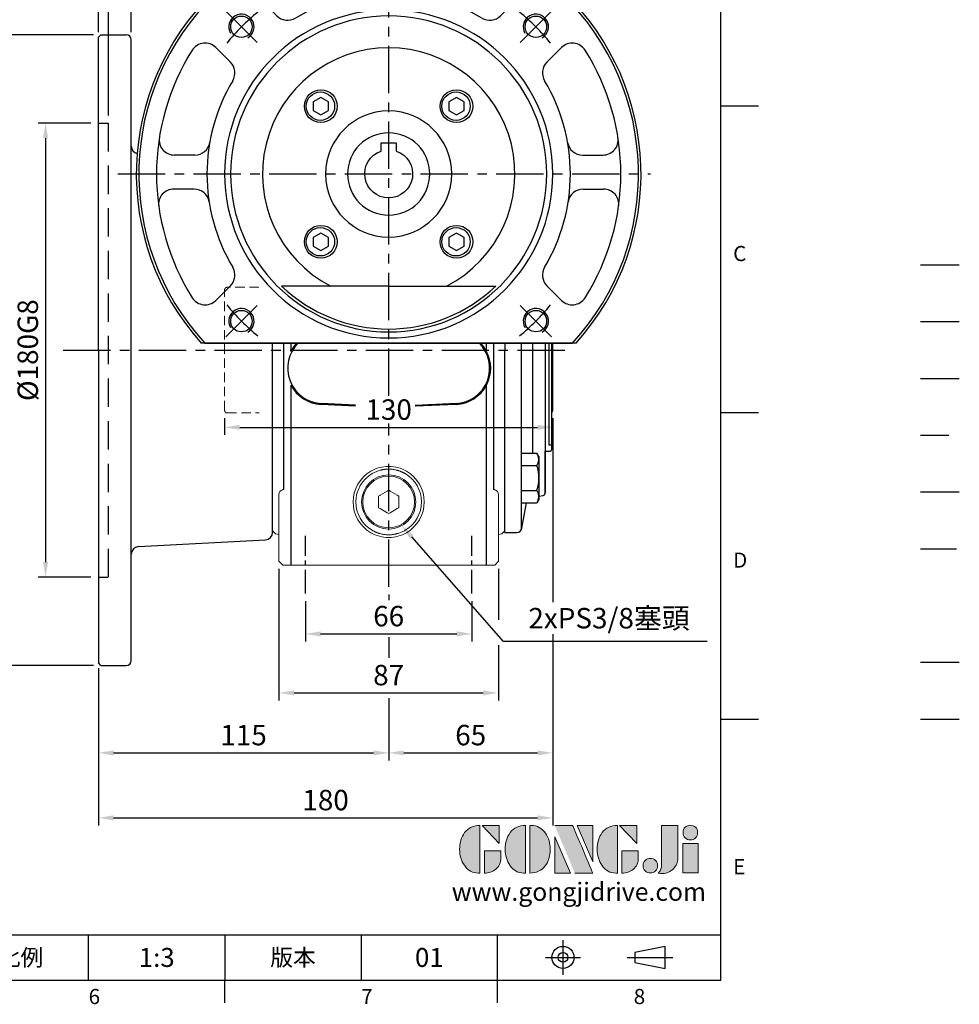
# Model space of a CAD drawing. Extents: x -21 to 920, y -12 to 588.
# Drawn here: x 547 to 920, y -10 to 381 of the extents above; entities that cross this region are included whole.
import ezdxf
from ezdxf.enums import TextEntityAlignment as Align

# ---------------------------------------------------------------- set-up
doc = ezdxf.new("R2010")
doc.units = 0
doc.header["$LTSCALE"] = 15
doc.header["$MEASUREMENT"] = 0
for name, pattern in [('CENTER', [2, 1.25, -0.25, 0.25, -0.25]), ('HIDDEN', [0.375, 0.25, -0.125]), ('PHANTOM', [63.5, 31.75, -6.35, 6.35, -6.35, 6.35, -6.35])]:
    doc.linetypes.add(name, pattern=pattern)
doc.layers.get('0').update_dxf_attribs({"color": 3, "linetype": 'CONTINUOUS'})
doc.layers.get('DEFPOINTS').update_dxf_attribs({"linetype": 'CONTINUOUS'})
for name, color, linetype in [('CEN', 2, 'CENTER'), ('DIM', 3, 'CONTINUOUS'), ('HATCH', 1, 'CONTINUOUS'), ('HID', 6, 'HIDDEN'), ('Layer 1', 7, 'CONTINUOUS'), ('MAIN', 7, 'CONTINUOUS'), ('PHA', 4, 'PHANTOM'), ('THIN', 1, 'CONTINUOUS'), ('TXT', 4, 'CONTINUOUS')]:
    doc.layers.add(name, color=color, linetype=linetype)
doc.styles.add('ATTDEF', font='txt')
doc.styles.add('CHINA', font='simplex.shx', dxfattribs={"bigfont": 'bigfont.shx'})
doc.styles.get("Standard").update_dxf_attribs({"font": 'SIMPLEX.SHX'})
doc.dimstyles.new('C', dxfattribs={"dimscale": 3, "dimtxt": 2.7, "dimasz": 2, "dimexe": 1, "dimexo": 1, "dimgap": 1, "dimtad": 1, "dimtoh": 1, "dimdsep": 46, "dimtxsty": 'Standard', "dimcen": 0, "dimsd1": 1, "dimclrd": 256, "dimclre": 256, "dimclrt": 256, "dimadec": 0, "dimazin": 0, "dimtfac": 0.6, "dimtofl": 0, "dimtmove": 0, "dimatfit": 3, "dimfxl": 0, "dimtolj": 1, "dimarcsym": 0})
doc.dimstyles.new('L', dxfattribs={"dimscale": 3, "dimtxt": 2.7, "dimasz": 2, "dimexe": 1, "dimexo": 1, "dimgap": 1, "dimtad": 1, "dimdsep": 46, "dimtxsty": 'Standard', "dimcen": 0, "dimclrd": 256, "dimclre": 256, "dimclrt": 256, "dimadec": 0, "dimazin": 0, "dimtfac": 0.6, "dimtmove": 0, "dimatfit": 3, "dimfxl": 0, "dimtolj": 1, "dimarcsym": 0})

# ---------------------------------------------------------------- blocks, each defined once
blk = doc.blocks.new('A$C4F57714C')
at = {"color": 7, "linetype": 'Continuous', "lineweight": 15}
for p, q in [((6.75, 13.06), (6.75, 12.38)), ((6.75, 12.38), (6.75, 9.12)), ((10.16, 15.03), (7.34, 13.4)), ((10.75, 15.37), (10.16, 15.03)), ((14.16, 13.4), (11.34, 15.03)), ((14.75, 13.06), (14.16, 13.4)), ((14.75, 12.38), (14.75, 13.06)), ((14.75, 9.12), (14.75, 12.38)), ((6.75, 9.12), (6.75, 8.44)), ((6.75, 8.44), (7.34, 8.1)), ((7.34, 8.1), (10.16, 6.47)), ((11.34, 6.47), (14.16, 8.1)), ((14.75, 8.44), (14.75, 9.12)), ((10.75, 6.13), (11.34, 6.47))]:
    blk.add_line(p, q, dxfattribs=at)
at = {"color": 7, "linetype": 'Continuous', "lineweight": 15, "flags": 128}
for points in [[(7.34, 13.4), (7.28, 13.36), (6.75, 13.06)], [(11.34, 15.03), (11.28, 15.06), (10.75, 15.37)], [(14.16, 8.1), (14.22, 8.14), (14.75, 8.44)], [(10.16, 6.47), (10.22, 6.44), (10.75, 6.13)]]:
    blk.add_lwpolyline(points, dxfattribs=at)
at = {"color": 7, "linetype": 'Continuous', "lineweight": 15, "extrusion": (0, 0, -1)}
blk.add_circle((-10.75, 10.75), 10.75, dxfattribs=at)
at = {"color": 7, "linetype": 'Continuous', "lineweight": 15}
blk.add_circle((10.75, 10.75), 10.25, dxfattribs=at)
blk = doc.blocks.new('*D39')
at = {"layer": 'DEFPOINTS', "color": 0}
for p in [(660.4, 153.2), (726.4, 153.2), (726.4, 137.24)]:
    blk.add_point(p, dxfattribs=at)
at = {"layer": 'DIM', "lineweight": -2}
for p, q in [((660.4, 150.2), (660.4, 134.24)), ((726.4, 150.2), (726.4, 134.24)), ((666.4, 137.24), (720.4, 137.24))]:
    blk.add_line(p, q, dxfattribs=at)
at = {"layer": 'DIM'}
for points in [[(666.4, 138.24), (666.4, 136.24), (660.4, 137.24)], [(720.4, 138.24), (720.4, 136.24), (726.4, 137.24)]]:
    blk.add_solid(points, dxfattribs=at)
at = {"layer": 'DIM', "insert": (693.4, 144.29), "char_height": 8.1, "attachment_point": 5}
blk.add_mtext('\\A1;66', dxfattribs=at)
blk = doc.blocks.new('*D40')
at = {"layer": 'DEFPOINTS', "color": 0}
for p in [(649.9, 166.04), (736.9, 166.04), (736.9, 113.86)]:
    blk.add_point(p, dxfattribs=at)
at = {"layer": 'DIM', "lineweight": -2}
for p, q in [((649.9, 163.04), (649.9, 110.86)), ((736.9, 163.04), (736.9, 142.85)), ((736.9, 132.75), (736.9, 110.86)), ((655.9, 113.86), (730.9, 113.86))]:
    blk.add_line(p, q, dxfattribs=at)
at = {"layer": 'DIM'}
for points in [[(655.9, 114.86), (655.9, 112.86), (649.9, 113.86)], [(730.9, 114.86), (730.9, 112.86), (736.9, 113.86)]]:
    blk.add_solid(points, dxfattribs=at)
at = {"layer": 'DIM', "insert": (693.4, 120.91), "char_height": 8.1, "attachment_point": 5}
blk.add_mtext('\\A1;87', dxfattribs=at)
blk = doc.blocks.new('*D31')
at = {"layer": 'DEFPOINTS', "color": 0}
for p in [(758.4, 225.81), (578.4, 126.71), (758.4, 64.32)]:
    blk.add_point(p, dxfattribs=at)
at = {"layer": 'DIM', "lineweight": -2}
for p, q in [((758.4, 222.81), (758.4, 154.02)), ((758.4, 129.56), (758.4, 61.32)), ((578.4, 123.71), (578.4, 61.32)), ((584.4, 64.32), (752.4, 64.32))]:
    blk.add_line(p, q, dxfattribs=at)
at = {"layer": 'DIM'}
for points in [[(584.4, 65.32), (584.4, 63.32), (578.4, 64.32)], [(752.4, 65.32), (752.4, 63.32), (758.4, 64.32)]]:
    blk.add_solid(points, dxfattribs=at)
at = {"layer": 'DIM', "insert": (668.4, 71.37), "char_height": 8.1, "attachment_point": 5}
blk.add_mtext('\\A1;180', dxfattribs=at)
blk = doc.blocks.new('HM10A')
at = {"layer": 'MAIN'}
for p, q in [((-7, 8.5), (-6.24, 9.81)), ((-7, -8.5), (-7, 8.5)), ((0, 9.81), (-6.24, 9.81)), ((0, -9.81), (0, 9.81)), ((0, 4.91), (-6.24, 4.91)), ((0, -4.91), (-6.24, -4.91)), ((-7, -8.5), (-6.24, -9.81)), ((0, -9.81), (-6.24, -9.81))]:
    blk.add_line(p, q, dxfattribs=at)
for centre, radius, start, end in [((-2.66, 7.36), 4.34, 154.3842, 214.3842), ((9.24, 0), 16.24, 162.412, 197.588), ((-2.66, -7.36), 4.34, 145.6158, 205.6158)]:
    blk.add_arc(centre, radius, start, end, dxfattribs=at)
blk = doc.blocks.new('*D49')
at = {"layer": 'DEFPOINTS', "color": 0}
for p in [(693.4, 155.91), (578.4, 126.71), (693.4, 90.08)]:
    blk.add_point(p, dxfattribs=at)
at = {"layer": 'DIM', "lineweight": -2}
for p, q in [((693.4, 152.91), (693.4, 150.57)), ((693.4, 135.4), (693.4, 127.81)), ((578.4, 123.71), (578.4, 87.08)), ((693.4, 111.8), (693.4, 87.08)), ((584.4, 90.08), (687.4, 90.08))]:
    blk.add_line(p, q, dxfattribs=at)
at = {"layer": 'DIM'}
for points in [[(584.4, 91.08), (584.4, 89.08), (578.4, 90.08)], [(687.4, 91.08), (687.4, 89.08), (693.4, 90.08)]]:
    blk.add_solid(points, dxfattribs=at)
at = {"layer": 'DIM', "insert": (635.9, 97.13), "char_height": 8.1, "attachment_point": 5}
blk.add_mtext('\\A1;115', dxfattribs=at)
blk = doc.blocks.new('*D47')
at = {"layer": 'DEFPOINTS', "color": 0}
for p in [(658.99, 225.25), (698.58, 180.16)]:
    blk.add_point(p, dxfattribs=at)
at = {"layer": 'DIM', "lineweight": -2}
for p, q in [((738.85, 134.29), (702.54, 175.65)), ((819.57, 134.29), (738.85, 134.29))]:
    blk.add_line(p, q, dxfattribs=at)
at = {"layer": 'DIM'}
blk.add_solid([(703.29, 176.31), (701.79, 174.99), (698.58, 180.16)], dxfattribs=at)
at = {"layer": 'DIM', "insert": (780.71, 143.47), "char_height": 8.1, "attachment_point": 5}
blk.add_mtext('\\A1;2xPS3/8{\\fPMingLiU|b0|i0|c136|p18;塞頭}', dxfattribs=at)
blk = doc.blocks.new('*D48')
at = {"layer": 'DEFPOINTS', "color": 0}
for p in [(758.4, 225.81), (693.4, 155.91), (758.4, 90.08)]:
    blk.add_point(p, dxfattribs=at)
at = {"layer": 'DIM', "lineweight": -2}
for p, q in [((758.4, 222.81), (758.4, 149.82)), ((693.4, 152.91), (693.4, 151.09)), ((758.4, 137.11), (758.4, 134.48)), ((693.4, 135.91), (693.4, 129.92)), ((758.4, 134.11), (758.4, 87.08)), ((693.4, 106.71), (693.4, 87.08)), ((699.4, 90.08), (752.4, 90.08))]:
    blk.add_line(p, q, dxfattribs=at)
at = {"layer": 'DIM'}
for points in [[(699.4, 91.08), (699.4, 89.08), (693.4, 90.08)], [(752.4, 91.08), (752.4, 89.08), (758.4, 90.08)]]:
    blk.add_solid(points, dxfattribs=at)
at = {"layer": 'DIM', "insert": (725.9, 97.13), "char_height": 8.1, "attachment_point": 5}
blk.add_mtext('\\A1;65', dxfattribs=at)
blk = doc.blocks.new('*D13')
at = {"layer": 'DEFPOINTS', "color": 0}
for p in [(579.4, 374.71), (536.81, 124.71), (579.4, 124.71)]:
    blk.add_point(p, dxfattribs=at)
at = {"layer": 'DIM', "lineweight": -2}
for p, q in [((576.4, 374.71), (533.81, 374.71)), ((536.81, 368.71), (536.81, 130.71)), ((576.4, 124.71), (533.81, 124.71))]:
    blk.add_line(p, q, dxfattribs=at)
at = {"layer": 'DIM'}
for points in [[(535.81, 368.71), (537.81, 368.71), (536.81, 374.71)], [(535.81, 130.71), (537.81, 130.71), (536.81, 124.71)]]:
    blk.add_solid(points, dxfattribs=at)
at = {"layer": 'DIM', "insert": (529.76, 249.71), "char_height": 8.1, "attachment_point": 5, "rotation": 90}
blk.add_mtext('\\A1;%%C250', dxfattribs=at)
blk = doc.blocks.new('*D14')
at = {"layer": 'DEFPOINTS', "color": 0}
for p in [(578.4, 339.71), (557.45, 159.71), (578.4, 159.71)]:
    blk.add_point(p, dxfattribs=at)
at = {"layer": 'DIM', "lineweight": -2}
for p, q in [((575.4, 339.71), (554.45, 339.71)), ((557.45, 333.71), (557.45, 165.71)), ((575.4, 159.71), (554.45, 159.71))]:
    blk.add_line(p, q, dxfattribs=at)
at = {"layer": 'DIM'}
for points in [[(556.45, 333.71), (558.45, 333.71), (557.45, 339.71)], [(556.45, 165.71), (558.45, 165.71), (557.45, 159.71)]]:
    blk.add_solid(points, dxfattribs=at)
at = {"layer": 'DIM', "insert": (550.4, 249.71), "char_height": 8.1, "attachment_point": 5, "rotation": 90}
blk.add_mtext('\\A1;%%C180G8', dxfattribs=at)
blk = doc.blocks.new('*D15')
at = {"layer": 'DEFPOINTS', "color": 0}
for p in [(578.4, 391.1), (578.4, 373.71), (582.4, 339.71)]:
    blk.add_point(p, dxfattribs=at)
at = {"layer": 'DIM', "lineweight": -2}
for p, q in [((572.4, 391.1), (554.61, 391.1)), ((578.4, 376.71), (578.4, 394.1)), ((582.4, 391.1), (578.4, 391.1)), ((582.4, 342.71), (582.4, 394.1)), ((588.4, 391.1), (594.4, 391.1))]:
    blk.add_line(p, q, dxfattribs=at)
at = {"layer": 'DIM'}
for points in [[(572.4, 392.1), (572.4, 390.1), (578.4, 391.1)], [(588.4, 392.1), (588.4, 390.1), (582.4, 391.1)]]:
    blk.add_solid(points, dxfattribs=at)
at = {"layer": 'DIM', "insert": (560.5, 398.15), "char_height": 8.1, "attachment_point": 5}
blk.add_mtext('\\A1;4', dxfattribs=at)
blk = doc.blocks.new('*D16')
at = {"layer": 'DEFPOINTS', "color": 0}
for p in [(578.4, 409.92), (578.4, 372.71), (591.4, 372.71)]:
    blk.add_point(p, dxfattribs=at)
at = {"layer": 'DIM', "lineweight": -2}
for p, q in [((572.4, 409.92), (548.83, 409.92)), ((578.4, 375.71), (578.4, 412.92)), ((591.4, 409.92), (578.4, 409.92)), ((591.4, 375.71), (591.4, 412.92)), ((597.4, 409.92), (603.4, 409.92))]:
    blk.add_line(p, q, dxfattribs=at)
at = {"layer": 'DIM'}
for points in [[(572.4, 410.92), (572.4, 408.92), (578.4, 409.92)], [(597.4, 410.92), (597.4, 408.92), (591.4, 409.92)]]:
    blk.add_solid(points, dxfattribs=at)
at = {"layer": 'DIM', "insert": (557.61, 416.97), "char_height": 8.1, "attachment_point": 5}
blk.add_mtext('\\A1;13', dxfattribs=at)
blk = doc.blocks.new('BM08')
at = {"layer": 'MAIN'}
blk.add_lwpolyline([(-2.83, -1.73), (0.17, -3.46), (3.17, -1.73), (3.17, 1.73), (0.17, 3.46), (-2.83, 1.73)], close=True, dxfattribs=at)
for centre, radius in [((0.17, 0), 6.5), ((0, 0), 5.63)]:
    blk.add_circle(centre, radius, dxfattribs=at)
blk = doc.blocks.new('M10')
at = {"layer": 'MAIN'}
blk.add_circle((0, 0), 4.25, dxfattribs=at)
at = {"layer": 'THIN'}
blk.add_arc((0, 0), 5, 300.0912, 210, dxfattribs=at)
blk = doc.blocks.new('A$C42910C19')
at = {"layer": 'CEN'}
for p, q in [((35.45, 131.51), (47.81, 119.16)), ((164.48, 131.51), (152.13, 119.16)), ((35.45, 2.49), (47.81, 14.84)), ((164.48, 2.49), (152.13, 14.84))]:
    blk.add_line(p, q, dxfattribs=at)
for start, end in [(128.9293, 141.0707), (38.9293, 51.0707), (218.9293, 231.0707), (308.9293, 321.0707)]:
    blk.add_arc((99.97, 67), 82.5, start, end, dxfattribs=at)
at = {"layer": 'MAIN'}
for p, q in [((93.97, 144.07), (93.97, 152.16)), ((105.97, 144.07), (105.97, 152.16)), ((93.97, 144.11), (93.97, 144.07)), ((105.97, 144.11), (105.97, 144.07)), ((49.85, 135.5), (55.67, 129.69)), ((150.08, 135.5), (144.27, 129.69)), ((31.47, 117.12), (37.28, 111.3)), ((168.47, 117.12), (162.65, 111.3)), ((23.15, 74.5), (15.03, 74.5)), ((176.79, 74.5), (184.9, 74.5)), ((22.9, 61), (14.81, 61)), ((177.04, 61), (185.13, 61)), ((31.47, 16.88), (37.28, 22.7)), ((99.97, 22.55), (57.54, 22.55)), ((99.97, 22.55), (142.39, 22.55)), ((168.47, 16.88), (162.65, 22.7)), ((174.2, 0), (25.73, 0)), ((27.09, 0), (172.85, 0))]:
    blk.add_line(p, q, dxfattribs=at)
for centre, radius, start, end in [((99.97, 67), 100, 317.9329, 222.0671), ((99.97, 67), 99, 317.4084, 222.5916), ((99.97, 67), 92, 90, 122.2363), ((87.97, 152.16), 6, 25.6638, 98.0209), ((87.97, 152.16), 6, 0, 98.0209), ((99.97, 67), 92, 57.7637, 90), ((111.97, 152.16), 6, 81.9791, 180), ((111.97, 152.16), 6, 81.9791, 154.3362), ((54.1, 139.74), 6, 122.2363, 225), ((145.84, 139.74), 6, 315, 57.7637), ((87.97, 144.07), 6, 278.8499, 0), ((111.97, 144.07), 6, 180, 261.1501), ((111.97, 144.07), 6, 180, 261.1501), ((99.97, 67), 72, 90, 120.9015), ((99.97, 67), 72, 59.0985, 90), ((99.97, 67), 65, 90, 270), ((99.97, 67), 62.62, 90, 270), ((59.91, 133.93), 6, 225, 300.9015), ((99.97, 67), 65, 270, 90), ((99.97, 67), 62.62, 270, 90), ((140.03, 133.93), 6, 239.0985, 315), ((27.22, 112.87), 6, 45, 147.7637), ((172.71, 112.87), 6, 32.2363, 135), ((99.97, 67), 92, 147.7637, 212.2363), ((99.97, 67), 50.02, 90, 242.705), ((99.97, 67), 50.02, 297.295, 90), ((99.97, 67), 92, 327.7637, 32.2363), ((33.04, 107.06), 6, 329.0985, 45), ((166.9, 107.06), 6, 135, 210.9015), ((99.97, 67), 72, 149.0985, 210.9015), ((99.97, 67), 72, 329.0985, 30.9015), ((99.97, 67), 25, 90, 270), ((99.97, 67), 25, 270, 90), ((15.03, 80.5), 6, 170.9685, 270), ((23.15, 80.5), 6, 270, 350.0332), ((176.79, 80.5), 6, 189.9668, 270), ((184.9, 80.5), 6, 270, 9.0315), ((14.81, 55), 6, 90, 188.0209), ((22.9, 55), 6, 8.8499, 90), ((177.04, 55), 6, 90, 171.1501), ((185.13, 55), 6, 351.9791, 90), ((33.04, 26.94), 6, 315, 30.9015), ((166.9, 26.94), 6, 149.0985, 225), ((99.97, 67), 61.45, 226.3392, 270), ((99.97, 67), 61.45, 270, 313.6608), ((27.22, 21.13), 6, 212.2363, 315), ((172.71, 21.13), 6, 225, 327.7637)]:
    blk.add_arc(centre, radius, start, end, dxfattribs=at)
at = {"layer": 'HATCH'}
for p in [(72.93, 93.87), (126.67, 93.87), (72.93, 40.13), (126.67, 40.13)]:
    blk.add_blockref('BM08', p, dxfattribs=at)
at = {"layer": 'MAIN'}
for p in [(41.63, 125.34), (158.3, 125.34), (41.63, 8.66), (158.3, 8.66)]:
    blk.add_blockref('M10', p, dxfattribs=at)
at = {"layer": 'DIM', "char_height": 6, "style": 'CHINA'}
for s, insert, attachment_point, rotation in [('0', (73.25, 147.67), 1, 10), ('8', (80.03, 149.34), 1, 5), ('A', (113.02, 150.61), 3, 355), ('D', (120.44, 149.48), 3, 350), ('0', (127.74, 147.71), 3, 345), ('D', (61.99, 143.01), 1, 20), ('1', (68.15, 146.1), 1, 15), ('8', (134.86, 145.31), 3, 340), ('6', (55.11, 139.56), 1, 25), ('0', (141.74, 142.3), 3, 335)]:
    blk.add_mtext(s, dxfattribs=dict(at, insert=insert, attachment_point=attachment_point, rotation=rotation))
at = {"layer": 'DIM', "insert": (90.64, 150.55), "char_height": 6, "attachment_point": 3, "style": 'CHINA'}
blk.add_mtext('0', dxfattribs=at)
blk = doc.blocks.new('*D29')
at = {"layer": 'DEFPOINTS', "color": 0}
for p in [(739.45, 387.99), (647.34, 251.09)]:
    blk.add_point(p, dxfattribs=at)
at = {"layer": 'DIM', "lineweight": -2}
for p, q in [((756.87, 413.89), (742.8, 392.97)), ((810.79, 413.89), (756.87, 413.89))]:
    blk.add_line(p, q, dxfattribs=at)
blk.add_arc((693.4, 319.54), 82.5, 53.1541, 58.1507, dxfattribs=at)
at = {"layer": 'DIM'}
blk.add_solid([(741.97, 393.53), (743.63, 392.41), (739.45, 387.99)], dxfattribs=at)
at = {"layer": 'DIM', "insert": (785.33, 427.69), "char_height": 8.1, "attachment_point": 5}
blk.add_mtext('\\A1;PCD∅165\\P4xM10', dxfattribs=at)
blk = doc.blocks.new('A$C17574664')
at = {"layer": 'HID', "lineweight": 15}
for p, q in [((-65, -23.9), (-65, 23.9)), ((-51.4, 24.9), (-64, 24.9)), ((-64, -24.9), (-51.34, -24.9))]:
    blk.add_line(p, q, dxfattribs=at)
for centre, start, end in [((-64, 23.9), 90, 180), ((-64, -23.9), 180, 270)]:
    blk.add_arc(centre, 1, start, end, dxfattribs=at)
blk = doc.blocks.new('*D30')
at = {"layer": 'DEFPOINTS', "color": 0}
for p in [(628.4, 225.81), (758.4, 225.81), (758.4, 219.11)]:
    blk.add_point(p, dxfattribs=at)
at = {"layer": 'DIM', "lineweight": -2}
for p, q in [((628.4, 222.81), (628.4, 216.11)), ((758.4, 222.81), (758.4, 216.11)), ((634.4, 219.11), (752.4, 219.11))]:
    blk.add_line(p, q, dxfattribs=at)
at = {"layer": 'DIM'}
for points in [[(634.4, 220.11), (634.4, 218.11), (628.4, 219.11)], [(752.4, 220.11), (752.4, 218.11), (758.4, 219.11)]]:
    blk.add_solid(points, dxfattribs=at)
at = {"layer": 'DIM', "insert": (693.4, 226.16), "char_height": 8.1, "attachment_point": 5}
blk.add_mtext('\\A1;130', dxfattribs=at)
blk = doc.blocks.new('A$C05C04916')
at = {"layer": 'MAIN'}
for p, q in [((3, 12.3), (-3, 12.3)), ((-3, 12.3), (-3, 10.22)), ((3, 10.22), (3, 12.3)), ((-3, 10.22), (-3, 9.28)), ((-3, 9.28), (-3, 9.01)), ((3, 9.28), (3, 10.22)), ((3, 9.01), (3, 9.28))]:
    blk.add_line(p, q, dxfattribs=at)
blk.add_circle((0, 0), 16.3, dxfattribs=at)
blk.add_arc((0, 0), 9.5, 108.4085, 71.5915, dxfattribs=at)
blk = doc.blocks.new('block 2')
at = {"layer": 'Layer 1'}
h = blk.add_hatch(color=156, dxfattribs=at)
h.dxf.hatch_style = 2
edge = h.paths.add_edge_path()
edge.add_spline(control_points=[(206.71, 249.95), (206.71, 252.39), (207.32, 254.41), (208.54, 256.02), (209.9, 257.78), (211.76, 258.67), (214.12, 258.67), (214.12, 258.67), (214.12, 241.24), (214.12, 241.24), (214.12, 241.24), (213.58, 241.24), (213.58, 241.24), (211.47, 241.24), (209.76, 242.19), (208.45, 244.1), (207.29, 245.79), (206.71, 247.74), (206.71, 249.95)], knot_values=[0, 0, 0, 0, 1, 1, 1, 2, 2, 2, 3, 3, 3, 4, 4, 4, 5, 5, 5, 6, 6, 6, 6], degree=3, periodic=0)
h = blk.add_hatch(color=156, dxfattribs=at)
h.dxf.hatch_style = 2
h.paths.add_polyline_path([(221.19, 258.67), (221.19, 252.1), (214.92, 258.67)])
h = blk.add_hatch(color=156, dxfattribs=at)
h.dxf.hatch_style = 2
edge = h.paths.add_edge_path()
edge.add_spline(control_points=[(223.34, 249.95), (223.34, 252.39), (223.95, 254.41), (225.17, 256.02), (226.53, 257.78), (228.39, 258.67), (230.75, 258.67), (230.75, 258.67), (230.75, 241.24), (230.75, 241.24), (230.75, 241.24), (230.2, 241.24), (230.2, 241.24), (228.07, 241.24), (226.35, 242.19), (225.06, 244.1), (223.91, 245.78), (223.34, 247.73), (223.34, 249.95)], knot_values=[0, 0, 0, 0, 1, 1, 1, 2, 2, 2, 3, 3, 3, 4, 4, 4, 5, 5, 5, 6, 6, 6, 6], degree=3, periodic=0)
h = blk.add_hatch(color=156, dxfattribs=at)
h.dxf.hatch_style = 2
edge = h.paths.add_edge_path()
edge.add_spline(control_points=[(232.38, 258.67), (232.38, 258.67), (232.93, 258.67), (232.93, 258.67), (235.03, 258.67), (236.74, 257.72), (238.05, 255.81), (239.21, 254.12), (239.79, 252.17), (239.79, 249.95), (239.79, 247.51), (239.18, 245.49), (237.96, 243.89), (236.6, 242.12), (234.74, 241.24), (232.38, 241.24), (232.38, 241.24), (232.38, 258.67), (232.38, 258.67)], knot_values=[0, 0, 0, 0, 1, 1, 1, 2, 2, 2, 3, 3, 3, 4, 4, 4, 5, 5, 5, 6, 6, 6, 6], degree=3, periodic=0)
h = blk.add_hatch(color=156, dxfattribs=at)
h.dxf.hatch_style = 2
edge = h.paths.add_edge_path()
edge.add_spline(control_points=[(241.44, 258.67), (241.44, 258.67), (247.98, 258.67), (247.98, 258.67), (248.74, 257.05), (255.32, 241.24), (255.32, 241.24), (255.32, 241.24), (248.78, 241.24), (248.78, 241.24)], knot_values=[0, 0, 0, 0, 0.352778, 0.352778, 0.352778, 0.705556, 0.705556, 0.705556, 1.058333, 1.058333, 1.058333, 1.058333], degree=3, periodic=0)
edge.add_line((248.78, 241.24), (241.44, 258.67))
h = blk.add_hatch(color=156, dxfattribs=at)
h.dxf.hatch_style = 2
h.paths.add_polyline_path([(255.32, 258.67), (255.32, 245.36), (249.6, 258.67)])
h = blk.add_hatch(color=156, dxfattribs=at)
h.dxf.hatch_style = 2
edge = h.paths.add_edge_path()
edge.add_spline(control_points=[(256.94, 249.95), (256.94, 252.39), (257.55, 254.41), (258.77, 256.02), (260.13, 257.78), (261.99, 258.67), (264.35, 258.67), (264.35, 258.67), (264.35, 241.24), (264.35, 241.24), (264.35, 241.24), (263.8, 241.24), (263.8, 241.24), (261.7, 241.24), (259.99, 242.19), (258.68, 244.1), (257.52, 245.79), (256.94, 247.74), (256.94, 249.95)], knot_values=[0, 0, 0, 0, 1, 1, 1, 2, 2, 2, 3, 3, 3, 4, 4, 4, 5, 5, 5, 6, 6, 6, 6], degree=3, periodic=0)
h = blk.add_hatch(color=156, dxfattribs=at)
h.dxf.hatch_style = 2
h.paths.add_polyline_path([(271.42, 258.67), (271.42, 252.1), (265.15, 258.67)])
h = blk.add_hatch(color=156, dxfattribs=at)
h.dxf.hatch_style = 2
edge = h.paths.add_edge_path()
edge.add_spline(control_points=[(279.19, 241.24), (279.6, 241.56), (279.91, 241.96), (280.11, 242.43), (280.32, 242.9), (280.42, 243.42), (280.42, 243.98), (280.42, 243.98), (280.42, 258.67), (280.42, 258.67), (280.42, 258.67), (286.42, 258.67), (286.42, 258.67), (286.42, 258.67), (286.42, 246.68), (286.42, 246.68), (286.42, 245.22), (285.86, 243.93), (284.76, 242.81), (283.65, 241.69), (282.37, 241.12), (280.93, 241.12), (280.64, 241.12), (280.35, 241.13), (280.06, 241.15), (279.77, 241.16), (279.48, 241.19), (279.19, 241.24)], knot_values=[0, 0, 0, 0, 1, 1, 1, 2, 2, 2, 3, 3, 3, 4, 4, 4, 5, 5, 5, 6, 6, 6, 7, 7, 7, 8, 8, 8, 9, 9, 9, 9], degree=3, periodic=0)
h = blk.add_hatch(color=156, dxfattribs=at)
h.dxf.hatch_style = 2
edge = h.paths.add_edge_path()
edge.add_spline(control_points=[(293.62, 256.03), (293.62, 255.21), (293.36, 254.57), (292.84, 254.1), (292.32, 253.63), (291.7, 253.4), (290.98, 253.4), (290.25, 253.4), (289.62, 253.63), (289.1, 254.1), (288.58, 254.57), (288.32, 255.22), (288.32, 256.06), (288.32, 256.92), (288.58, 257.57), (289.09, 258.02), (289.6, 258.47), (290.23, 258.7), (290.98, 258.7), (291.7, 258.7), (292.32, 258.46), (292.84, 257.99), (293.36, 257.53), (293.62, 256.87), (293.62, 256.03)], knot_values=[0, 0, 0, 0, 1, 1, 1, 2, 2, 2, 3, 3, 3, 4, 4, 4, 5, 5, 5, 6, 6, 6, 7, 7, 7, 8, 8, 8, 8], degree=3, periodic=0)
h = blk.add_hatch(color=156, dxfattribs=at)
h.dxf.hatch_style = 2
h.paths.add_polyline_path([(241.44, 254.52), (247.15, 241.24), (241.44, 241.24)])
h = blk.add_hatch(color=156, dxfattribs=at)
h.dxf.hatch_style = 2
h.paths.add_polyline_path([(288.18, 252.09), (293.79, 252.09), (293.79, 241.35), (288.18, 241.35)])
h = blk.add_hatch(color=156, dxfattribs=at)
h.dxf.hatch_style = 2
edge = h.paths.add_edge_path()
edge.add_spline(control_points=[(215.75, 249.38), (215.75, 249.38), (221.74, 249.38), (221.74, 249.38), (221.74, 249.38), (221.74, 246.67), (221.74, 246.67), (221.74, 245.03), (221.14, 243.7), (219.93, 242.68), (218.81, 241.72), (217.41, 241.24), (215.75, 241.24), (215.75, 241.24), (215.75, 249.38), (215.75, 249.38)], knot_values=[0, 0, 0, 0, 1, 1, 1, 2, 2, 2, 3, 3, 3, 4, 4, 4, 5, 5, 5, 5], degree=3, periodic=0)
h = blk.add_hatch(color=156, dxfattribs=at)
h.dxf.hatch_style = 2
edge = h.paths.add_edge_path()
edge.add_spline(control_points=[(265.97, 249.38), (265.97, 249.38), (271.97, 249.38), (271.97, 249.38), (271.97, 249.38), (271.97, 246.67), (271.97, 246.67), (271.97, 245.03), (271.36, 243.7), (270.16, 242.68), (269.03, 241.72), (267.63, 241.24), (265.97, 241.24), (265.97, 241.24), (265.97, 249.38), (265.97, 249.38)], knot_values=[0, 0, 0, 0, 1, 1, 1, 2, 2, 2, 3, 3, 3, 4, 4, 4, 5, 5, 5, 5], degree=3, periodic=0)
h = blk.add_hatch(color=156, dxfattribs=at)
h.dxf.hatch_style = 2
edge = h.paths.add_edge_path()
edge.add_spline(control_points=[(279, 243.96), (279, 243.18), (278.76, 242.54), (278.27, 242.05), (277.78, 241.57), (277.14, 241.32), (276.35, 241.32), (275.57, 241.32), (274.93, 241.57), (274.44, 242.05), (273.95, 242.54), (273.7, 243.19), (273.7, 243.98), (273.7, 244.77), (273.95, 245.4), (274.44, 245.89), (274.93, 246.38), (275.57, 246.62), (276.35, 246.62), (277.14, 246.62), (277.78, 246.38), (278.27, 245.89), (278.76, 245.4), (279, 244.76), (279, 243.96)], knot_values=[0, 0, 0, 0, 1, 1, 1, 2, 2, 2, 3, 3, 3, 4, 4, 4, 5, 5, 5, 6, 6, 6, 7, 7, 7, 8, 8, 8, 8], degree=3, periodic=0)
at = {"layer": 'Layer 1', "color": 156, "lineweight": 0}
for points in [[(221.19, 258.67), (221.19, 252.1), (214.92, 258.67), (221.19, 258.67)], [(255.32, 258.67), (255.32, 245.36), (249.6, 258.67), (255.32, 258.67)], [(271.42, 258.67), (271.42, 252.1), (265.15, 258.67), (271.42, 258.67)], [(241.44, 254.52), (247.15, 241.24), (241.44, 241.24), (241.44, 254.52)], [(288.18, 252.09), (293.79, 252.09), (293.79, 241.35), (288.18, 241.35), (288.18, 252.09)]]:
    blk.add_lwpolyline(points, dxfattribs=at)
for points, knots in [([(206.71, 249.95), (206.71, 252.39), (207.32, 254.41), (208.54, 256.02), (209.9, 257.78), (211.76, 258.67), (214.12, 258.67), (214.12, 258.67), (214.12, 241.24), (214.12, 241.24), (214.12, 241.24), (213.58, 241.24), (213.58, 241.24), (211.47, 241.24), (209.76, 242.19), (208.45, 244.1), (207.29, 245.79), (206.71, 247.74), (206.71, 249.95)], [0, 0, 0, 0, 1, 1, 1, 2, 2, 2, 3, 3, 3, 4, 4, 4, 5, 5, 5, 6, 6, 6, 6]), ([(223.34, 249.95), (223.34, 252.39), (223.95, 254.41), (225.17, 256.02), (226.53, 257.78), (228.39, 258.67), (230.75, 258.67), (230.75, 258.67), (230.75, 241.24), (230.75, 241.24), (230.75, 241.24), (230.2, 241.24), (230.2, 241.24), (228.07, 241.24), (226.35, 242.19), (225.06, 244.1), (223.91, 245.78), (223.34, 247.73), (223.34, 249.95)], [0, 0, 0, 0, 1, 1, 1, 2, 2, 2, 3, 3, 3, 4, 4, 4, 5, 5, 5, 6, 6, 6, 6]), ([(232.38, 258.67), (232.38, 258.67), (232.93, 258.67), (232.93, 258.67), (235.03, 258.67), (236.74, 257.72), (238.05, 255.81), (239.21, 254.12), (239.79, 252.17), (239.79, 249.95), (239.79, 247.51), (239.18, 245.49), (237.96, 243.89), (236.6, 242.12), (234.74, 241.24), (232.38, 241.24), (232.38, 241.24), (232.38, 258.67), (232.38, 258.67)], [0, 0, 0, 0, 1, 1, 1, 2, 2, 2, 3, 3, 3, 4, 4, 4, 5, 5, 5, 6, 6, 6, 6]), ([(241.44, 258.67), (241.44, 258.67), (247.98, 258.67), (247.98, 258.67), (248.74, 257.05), (255.32, 241.24), (255.32, 241.24), (255.32, 241.24), (248.78, 241.24), (248.78, 241.24)], [0, 0, 0, 0, 1, 1, 1, 2, 2, 2, 3, 3, 3, 3]), ([(256.94, 249.95), (256.94, 252.39), (257.55, 254.41), (258.77, 256.02), (260.13, 257.78), (261.99, 258.67), (264.35, 258.67), (264.35, 258.67), (264.35, 241.24), (264.35, 241.24), (264.35, 241.24), (263.8, 241.24), (263.8, 241.24), (261.7, 241.24), (259.99, 242.19), (258.68, 244.1), (257.52, 245.79), (256.94, 247.74), (256.94, 249.95)], [0, 0, 0, 0, 1, 1, 1, 2, 2, 2, 3, 3, 3, 4, 4, 4, 5, 5, 5, 6, 6, 6, 6]), ([(279.19, 241.24), (279.6, 241.56), (279.91, 241.96), (280.11, 242.43), (280.32, 242.9), (280.42, 243.42), (280.42, 243.98), (280.42, 243.98), (280.42, 258.67), (280.42, 258.67), (280.42, 258.67), (286.42, 258.67), (286.42, 258.67), (286.42, 258.67), (286.42, 246.68), (286.42, 246.68), (286.42, 245.22), (285.86, 243.93), (284.76, 242.81), (283.65, 241.69), (282.37, 241.12), (280.93, 241.12), (280.64, 241.12), (280.35, 241.13), (280.06, 241.15), (279.77, 241.16), (279.48, 241.19), (279.19, 241.24)], [0, 0, 0, 0, 1, 1, 1, 2, 2, 2, 3, 3, 3, 4, 4, 4, 5, 5, 5, 6, 6, 6, 7, 7, 7, 8, 8, 8, 9, 9, 9, 9]), ([(293.62, 256.03), (293.62, 255.21), (293.36, 254.57), (292.84, 254.1), (292.32, 253.63), (291.7, 253.4), (290.98, 253.4), (290.25, 253.4), (289.62, 253.63), (289.1, 254.1), (288.58, 254.57), (288.32, 255.22), (288.32, 256.06), (288.32, 256.92), (288.58, 257.57), (289.09, 258.02), (289.6, 258.47), (290.23, 258.7), (290.98, 258.7), (291.7, 258.7), (292.32, 258.46), (292.84, 257.99), (293.36, 257.53), (293.62, 256.87), (293.62, 256.03)], [0, 0, 0, 0, 1, 1, 1, 2, 2, 2, 3, 3, 3, 4, 4, 4, 5, 5, 5, 6, 6, 6, 7, 7, 7, 8, 8, 8, 8]), ([(215.75, 249.38), (215.75, 249.38), (221.74, 249.38), (221.74, 249.38), (221.74, 249.38), (221.74, 246.67), (221.74, 246.67), (221.74, 245.03), (221.14, 243.7), (219.93, 242.68), (218.81, 241.72), (217.41, 241.24), (215.75, 241.24), (215.75, 241.24), (215.75, 249.38), (215.75, 249.38)], [0, 0, 0, 0, 1, 1, 1, 2, 2, 2, 3, 3, 3, 4, 4, 4, 5, 5, 5, 5]), ([(265.97, 249.38), (265.97, 249.38), (271.97, 249.38), (271.97, 249.38), (271.97, 249.38), (271.97, 246.67), (271.97, 246.67), (271.97, 245.03), (271.36, 243.7), (270.16, 242.68), (269.03, 241.72), (267.63, 241.24), (265.97, 241.24), (265.97, 241.24), (265.97, 249.38), (265.97, 249.38)], [0, 0, 0, 0, 1, 1, 1, 2, 2, 2, 3, 3, 3, 4, 4, 4, 5, 5, 5, 5]), ([(279, 243.96), (279, 243.18), (278.76, 242.54), (278.27, 242.05), (277.78, 241.57), (277.14, 241.32), (276.35, 241.32), (275.57, 241.32), (274.93, 241.57), (274.44, 242.05), (273.95, 242.54), (273.7, 243.19), (273.7, 243.98), (273.7, 244.77), (273.95, 245.4), (274.44, 245.89), (274.93, 246.38), (275.57, 246.62), (276.35, 246.62), (277.14, 246.62), (277.78, 246.38), (278.27, 245.89), (278.76, 245.4), (279, 244.76), (279, 243.96)], [0, 0, 0, 0, 1, 1, 1, 2, 2, 2, 3, 3, 3, 4, 4, 4, 5, 5, 5, 6, 6, 6, 7, 7, 7, 8, 8, 8, 8])]:
    blk.add_open_spline(points, degree=3, knots=knots, dxfattribs=at)
blk = doc.blocks.new('GJA420')
at = {"color": 0}
for p, q in [((275, 0), (275, 192)), ((275, 115.5), (280, 115.5)), ((275, 75), (280, 75)), ((275, 34.5), (280, 34.5)), ((101.5, 6), (275, 6)), ((191.5, 0), (191.5, 6)), ((209.5, 6), (209.5, 0)), ((209.5, 6), (209.5, 0)), ((227.5, 6), (227.5, 0)), ((245.5, 0), (245.5, 6)), ((0, 0), (275, 0)), ((209.5, -3), (209.5, 0)), ((245.5, -3), (245.5, 0))]:
    blk.add_line(p, q, dxfattribs=at)
at = {"color": 1, "linetype": 'CENTER', "ltscale": 2}
for p, q in [((254.15, 5.3), (254.15, 0.7)), ((251.85, 3), (256.45, 3)), ((262.65, 3), (268.65, 3))]:
    blk.add_line(p, q, dxfattribs=at)
at = {"color": 0}
blk.add_lwpolyline([(263.65, 3.65), (263.65, 2.35), (267.65, 1.54), (267.65, 4.46)], close=True, dxfattribs=at)
for radius in [1.46, 0.645]:
    blk.add_circle((254.15, 3), radius, dxfattribs=at)
at = {"layer": 'CEN'}
blk.add_line((301.37, 94.5), (306.5, 94.5), dxfattribs=at)
at = {"layer": 'DIM'}
for p, q in [((301.37, 87), (306.5, 87)), ((199.5, 0), (199.5, 0))]:
    blk.add_line(p, q, dxfattribs=at)
at = {"layer": 'HATCH'}
blk.add_line((301.37, 79.5), (306.5, 79.5), dxfattribs=at)
at = {"layer": 'HID'}
blk.add_line((301.37, 72), (306.5, 72), dxfattribs=at)
at = {"layer": 'MAIN'}
blk.add_line((301.37, 64.5), (306.5, 64.5), dxfattribs=at)
at = {"layer": 'PHA', "ltscale": 0.01}
blk.add_line((301.37, 57), (306.5, 57), dxfattribs=at)
at = {"layer": 'THIN'}
blk.add_line((301.37, 42), (306.5, 42), dxfattribs=at)
at = {"layer": 'TXT'}
blk.add_line((301.37, 34.5), (306.5, 34.5), dxfattribs=at)
at = {"layer": 'MAIN', "xscale": 0.3616442767764058, "yscale": 0.3616442767764058, "zscale": 0.3616442767764058}
blk.add_blockref('block 2', (165.75, -73.1), dxfattribs=at)
at = {"color": 0}
for s, p in [('C', (276.63, 95)), ('D', (276.63, 54.5)), ('E', (276.63, 14)), ('6', (191.5, -3.16)), ('7', (227.5, -3.16)), ('8', (263.5, -3.16))]:
    blk.add_text(s, height=2, dxfattribs=at).set_placement(p)
at = {"color": 0, "char_height": 2.2, "attachment_point": 5}
for s, insert, width in [('{\\fDFKai-SB|b0|i0|c136|p65;比例}', (182.5, 3), 7), ('\\f標楷體|b0|i0|c136|p65;版本', (218.5, 3), 8)]:
    blk.add_mtext(s, dxfattribs=dict(at, insert=insert, width=width))
at = {"color": 4, "style": 'ATTDEF'}
blk.add_attdef('料號', text='', height=2.5, dxfattribs=at).set_placement((120.5, 3), align=Align.MIDDLE_LEFT)
for tag, p in [('比例', (200.5, 3)), ('版本', (236.5, 3))]:
    blk.add_attdef(tag, text='', height=2.5, dxfattribs=at).set_placement(p, align=Align.MIDDLE_CENTER)
at = {"layer": 'TXT', "color": 0, "insert": (256.25, 11.68), "char_height": 2.4, "width": 29.3258, "attachment_point": 5}
blk.add_mtext('{\\fTimes New Roman|b0|i0|c0|p18;\\C256;www.gongjidrive.com}', dxfattribs=at)

msp = doc.modelspace()

# ---------------------------------------------------------------- linework, layer by layer
at = {"layer": 'CEN'}
for p, q in [((693.397, 231.575), (693.397, 426.713)), ((586.048, 319.54), (797.179, 319.54)), ((564.398, 249.715), (766.037, 249.715)), ((693.397, 155.907), (693.397, 220.663))]:
    msp.add_line(p, q, dxfattribs=at)
at = {"layer": 'CEN', "ltscale": 0.5}
for p, q in [((660.397, 153.201), (660.397, 176.047)), ((726.397, 153.201), (726.397, 176.047))]:
    msp.add_line(p, q, dxfattribs=at)
at = {"layer": 'HID'}
for p, q in [((578.397, 339.715), (582.397, 339.715)), ((578.397, 159.715), (582.397, 159.715))]:
    msp.add_line(p, q, dxfattribs=at)
at = {"layer": 'HID', "ltscale": 3}
msp.add_line((582.397, 159.715), (582.397, 339.715), dxfattribs=at)
at = {"layer": 'MAIN'}
for p, q in [((579.397, 374.715), (578.397, 373.715)), ((579.397, 374.715), (589.397, 374.715)), ((591.397, 126.715), (591.397, 372.715)), ((647.397, 177.465), (647.397, 252.54)), ((647.397, 177.461), (647.397, 252.54)), ((651.897, 194.54), (651.897, 252.54)), ((654.635, 252.54), (654.635, 249.203)), ((732.158, 249.203), (732.158, 252.54)), ((734.897, 252.54), (734.897, 194.54)), ((739.397, 252.54), (739.397, 249.715)), ((745.897, 252.54), (745.897, 178.377)), ((750.369, 252.54), (750.369, 208.871)), ((755.397, 252.54), (755.397, 193.054)), ((756.897, 252.54), (756.897, 212.215)), ((757.897, 252.54), (757.897, 210.215)), ((739.397, 177.465), (739.397, 249.715)), ((654.635, 235.877), (654.635, 164.54)), ((732.158, 164.54), (732.158, 235.877)), ((666.646, 228.218), (666.664, 228.559)), ((680.289, 227.566), (666.646, 228.218)), ((680.289, 227.845), (666.664, 228.559)), ((720.129, 228.559), (703.958, 227.711)), ((720.147, 228.218), (703.958, 227.444)), ((720.147, 228.218), (720.129, 228.559)), ((756.897, 212.215), (757.897, 212.215)), ((755.397, 193.054), (755.397, 209.715)), ((755.397, 209.715), (757.397, 209.715)), ((752.896, 191.774), (754.57, 192.069)), ((746.188, 179.117), (747.973, 189.241)), ((739.397, 177.465), (744.219, 177.465)), ((594.24, 171.828), (644.554, 174.465)), ((579.397, 124.715), (578.397, 125.715)), ((579.397, 124.715), (589.397, 124.715))]:
    msp.add_line(p, q, dxfattribs=at)
at = {"layer": 'MAIN', "lineweight": 15}
for p, q in [((647.397, 196.787), (647.397, 251.054)), ((758.397, 225.815), (758.397, 252.54)), ((739.397, 249.715), (739.397, 192.006)), ((647.397, 192.006), (647.397, 196.33)), ((649.897, 166.04), (649.897, 192.468)), ((651.897, 194.754), (651.897, 194.54)), ((734.897, 194.366), (734.897, 194.54)), ((736.897, 192.468), (736.897, 166.04)), ((647.397, 185.768), (647.397, 190.006)), ((739.397, 190.006), (739.397, 185.768)), ((647.397, 178.04), (647.397, 185.08)), ((739.397, 185.08), (739.397, 178.04)), ((647.397, 178.04), (648.56, 176.876)), ((648.56, 176.876), (649.897, 176.688)), ((736.897, 176.688), (738.233, 176.876)), ((738.233, 176.876), (739.397, 178.04)), ((649.897, 166.04), (651.397, 164.54)), ((654.714, 164.54), (651.397, 164.54)), ((693.397, 164.54), (654.714, 164.54)), ((732.08, 164.54), (693.397, 164.54)), ((735.397, 164.54), (732.08, 164.54)), ((735.397, 164.54), (736.897, 166.04))]:
    msp.add_line(p, q, dxfattribs=at)
at = {"layer": 'MAIN', "flags": 128}
for points in [[(578.397, 249.715), (578.397, 373.715)], [(578.397, 249.715), (578.397, 125.715)]]:
    msp.add_lwpolyline(points, dxfattribs=at)
at = {"layer": 'MAIN', "lineweight": 15, "flags": 128}
for points in [[(651.375, 194.399), (651.435, 194.415), (651.611, 194.463), (651.897, 194.54)], [(734.897, 194.54), (735.182, 194.463), (735.359, 194.415), (735.418, 194.399)]]:
    msp.add_lwpolyline(points, dxfattribs=at)
at = {"layer": 'MAIN'}
for centre, radius, start, end in [((589.397, 372.715), 2, 0, 90), ((594.397, 330.598), 3, 180, 257.12053), ((667.397, 242.54), 14, 134.41531, 267), ((719.397, 242.54), 14, 273, 45.58469), ((719.613, 242.54), 14.205, 332.02605, 27.97395), ((757.397, 210.215), 0.5, 270, 0), ((754.397, 193.054), 1, 280, 0), ((644.397, 177.461), 3, 273, 0), ((744.219, 179.465), 2, 270, 350), ((594.397, 168.832), 3, 93, 180), ((589.397, 126.715), 2, 270, 0)]:
    msp.add_arc(centre, radius, start, end, dxfattribs=at)
at = {"layer": 'MAIN', "lineweight": 15}
for centre, radius, start, end in [((757.397, 225.815), 1, 300, 0), ((693.397, 189.54), 14.096, 120.21483, 239.78517), ((693.397, 189.54), 13, 120.21483, 239.78517), ((693.397, 189.54), 13, 300.21483, 59.78517), ((693.397, 189.54), 14.096, 300.21483, 59.78517), ((651.897, 192.468), 2, 105.10958, 180), ((734.897, 192.468), 2, 0, 74.89042)]:
    msp.add_arc(centre, radius, start, end, dxfattribs=at)
at = {"layer": 'MAIN'}
for centre, start_param, end_param in [((667.331, 242.54), 2.3697691, 2.6582798), ((719.462, 242.54), 0.4833128, 0.7718235), ((667.331, 242.54), 3.6249055, 4.6646085), ((719.462, 242.54), 4.7601695, 5.7998725)]:
    msp.add_ellipse(centre, major_axis=(14.338, 0), ratio=0.9999895, start_param=start_param, end_param=end_param, dxfattribs=at)
at = {"layer": 'MAIN', "lineweight": 15}
for points, knots in [([(686.303, 201.721), (687.373, 202.342), (688.525, 202.823), (690.917, 203.471), (692.156, 203.638), (693.397, 203.642)], [0, 0, 0, 0, 0.5, 0.5, 1, 1, 1, 1]), ([(693.397, 203.642), (694.638, 203.638), (695.877, 203.471), (698.268, 202.823), (699.42, 202.342), (700.49, 201.721)], [0, 0, 0, 0, 0.5, 0.5, 1, 1, 1, 1]), ([(693.397, 202.57), (693.27, 202.568), (693.016, 202.563), (692.636, 202.543), (692.257, 202.513), (691.88, 202.471), (691.503, 202.418), (691.128, 202.355), (690.754, 202.281), (690.381, 202.195), (689.91, 202.073), (689.346, 201.904), (688.698, 201.671), (688.066, 201.406), (687.45, 201.11), (687.053, 200.886), (686.855, 200.774)], [0, 0, 0, 0, 0.0555254, 0.1109463, 0.1663087, 0.2216589, 0.2770431, 0.3325075, 0.388098, 0.4438603, 0.4998395, 0.6008409, 0.7010821, 0.8008369, 0.900383, 1, 1, 1, 1]), ([(699.939, 200.774), (699.839, 200.831), (699.64, 200.945), (699.336, 201.106), (699.029, 201.259), (698.718, 201.404), (698.404, 201.54), (698.086, 201.669), (697.764, 201.789), (697.438, 201.902), (697.109, 202.005), (696.667, 202.133), (696.111, 202.27), (695.439, 202.399), (694.762, 202.493), (694.081, 202.554), (693.625, 202.565), (693.397, 202.57)], [0, 0, 0, 0, 0.0501954, 0.1002844, 0.1503011, 0.2002797, 0.2502544, 0.3002594, 0.3503288, 0.4004968, 0.4507971, 0.5012633, 0.6014881, 0.7012059, 0.8006843, 0.9001926, 1, 1, 1, 1]), ([(647.397, 190.006), (647.397, 190.03), (647.397, 190.08), (647.397, 190.163), (647.397, 190.253), (647.397, 190.351), (647.397, 190.456), (647.397, 190.569), (647.397, 190.69), (647.397, 190.859), (647.397, 191.084), (647.397, 191.374), (647.397, 191.68), (647.397, 191.897), (647.397, 192.006)], [0, 0, 0, 0, 0.0623286, 0.1244432, 0.1864866, 0.2486021, 0.3109326, 0.3736195, 0.4368017, 0.500615, 0.6275005, 0.7522664, 0.876046, 1, 1, 1, 1]), ([(739.397, 192.006), (739.397, 191.951), (739.397, 191.842), (739.397, 191.684), (739.397, 191.529), (739.397, 191.378), (739.397, 191.231), (739.397, 191.089), (739.397, 190.951), (739.397, 190.773), (739.397, 190.566), (739.397, 190.347), (739.397, 190.157), (739.397, 190.056), (739.397, 190.006)], [0, 0, 0, 0, 0.0618471, 0.1235712, 0.185319, 0.2472368, 0.3094698, 0.3721611, 0.4354505, 0.499474, 0.6268282, 0.7519409, 0.875944, 1, 1, 1, 1]), ([(693.397, 175.438), (692.156, 175.442), (690.917, 175.609), (688.525, 176.257), (687.373, 176.738), (686.303, 177.359)], [0, 0, 0, 0, 0.5, 0.5, 1, 1, 1, 1]), ([(686.855, 178.306), (686.954, 178.249), (687.153, 178.135), (687.457, 177.974), (687.764, 177.821), (688.075, 177.676), (688.39, 177.539), (688.708, 177.411), (689.03, 177.29), (689.355, 177.178), (689.684, 177.074), (690.126, 176.947), (690.682, 176.81), (691.355, 176.68), (692.032, 176.586), (692.713, 176.526), (693.169, 176.515), (693.397, 176.51)], [0, 0, 0, 0, 0.0501954, 0.1002844, 0.1503011, 0.2002797, 0.2502544, 0.3002594, 0.3503288, 0.4004968, 0.4507971, 0.5012633, 0.6014881, 0.7012059, 0.8006843, 0.9001926, 1, 1, 1, 1]), ([(693.397, 176.51), (693.524, 176.512), (693.777, 176.516), (694.157, 176.537), (694.536, 176.567), (694.914, 176.609), (695.29, 176.661), (695.665, 176.725), (696.04, 176.799), (696.413, 176.884), (696.884, 177.006), (697.447, 177.176), (698.095, 177.408), (698.727, 177.674), (699.344, 177.97), (699.741, 178.194), (699.939, 178.306)], [0, 0, 0, 0, 0.0555254, 0.1109463, 0.1663087, 0.2216589, 0.2770431, 0.3325075, 0.388098, 0.4438603, 0.4998395, 0.6008409, 0.7010821, 0.8008369, 0.900383, 1, 1, 1, 1]), ([(700.49, 177.359), (699.42, 176.738), (698.268, 176.257), (695.877, 175.609), (694.638, 175.442), (693.397, 175.438)], [0, 0, 0, 0, 0.5, 0.5, 1, 1, 1, 1])]:
    msp.add_open_spline(points, degree=3, knots=knots, dxfattribs=at)
for points in [[(647.397, 196.459), (647.397, 196.569), (647.397, 196.678), (647.397, 196.787)], [(647.397, 196.33), (647.397, 196.373), (647.397, 196.416), (647.397, 196.459)], [(739.397, 196.787), (739.397, 196.678), (739.397, 196.569), (739.397, 196.459)], [(739.397, 196.459), (739.397, 196.416), (739.397, 196.373), (739.397, 196.33)], [(647.397, 185.08), (647.397, 185.309), (647.397, 185.539), (647.397, 185.768)], [(739.397, 185.768), (739.397, 185.539), (739.397, 185.309), (739.397, 185.08)]]:
    msp.add_open_spline(points, degree=3, dxfattribs=at)

# ---------------------------------------------------------------- block references
at = {"layer": 'DIM'}
ref = msp.add_blockref('GJA420', (0, 0), dxfattribs=dict(at, xscale=3, yscale=3, zscale=3))
ref.add_attrib('版本', '01', dxfattribs={"layer": '0', "color": 4, "height": 7.5, "style": 'ATTDEF'}).set_placement((709.5, 9), align=Align.MIDDLE_CENTER)
ref.add_attrib('比例', '1:3', dxfattribs={"layer": '0', "color": 4, "height": 7.5, "style": 'ATTDEF'}).set_placement((601.5, 9), align=Align.MIDDLE_CENTER)
msp.add_blockref('A$C17574664', (693.397, 249.715), dxfattribs=at)
at = {"layer": 'MAIN'}
for name, p in [('A$C42910C19', (593.428, 252.54)), ('A$C4F57714C', (682.647, 178.79))]:
    msp.add_blockref(name, p, dxfattribs=at)
at = {"layer": 'MAIN', "xscale": -1}
msp.add_blockref('A$C05C04916', (693.397, 319.54), dxfattribs=at)
at = {"layer": 'MAIN', "rotation": 180}
msp.add_blockref('HM10A', (745.897, 199.056), dxfattribs=at)

# ---------------------------------------------------------------- dimensions: what is measured, and where the dimension line sits
at = {"layer": 'DIM'}
dim = msp.add_diameter_dim_2p(p1=(647.344, 251.09), p2=(739.45, 387.989), text='PCD<>\\P4xM10', dimstyle='C', dxfattribs=at)
dim.commit()
dim.dimension.update_dxf_attribs({"geometry": '*D29', "text_midpoint": (785.332, 413.888), "dimtype": 163})
for base, p1, p2, picture, middle in [((578.397, 409.924), (591.397, 372.715), (578.397, 372.715), '*D16', (557.611, 416.974)), ((578.397, 391.096), (582.397, 339.715), (578.397, 373.715), '*D15', (560.504, 398.146))]:
    dim = msp.add_linear_dim(base=base, p1=p1, p2=p2, angle=180, dimstyle='L', dxfattribs=at)
    dim.commit()
    dim.dimension.update_dxf_attribs({"geometry": picture, "text_midpoint": middle})
for base, p1, p2, text, picture, middle in [((536.806, 124.715), (579.397, 374.715), (579.397, 124.715), '%%C<>', '*D13', (529.756, 249.715)), ((557.446, 159.715), (578.397, 339.715), (578.397, 159.715), '%%C<>G8', '*D14', (550.396, 249.715))]:
    dim = msp.add_linear_dim(base=base, p1=p1, p2=p2, angle=90, text=text, dimstyle='L', dxfattribs=at)
    dim.commit()
    dim.dimension.update_dxf_attribs({"geometry": picture, "text_midpoint": middle})
for base, p1, p2, picture, middle in [((758.397, 219.107), (628.397, 225.815), (758.397, 225.815), '*D30', (693.397, 226.157)), ((758.397, 64.32), (578.397, 126.715), (758.397, 225.815), '*D31', (668.397, 71.37)), ((758.397, 90.084), (693.397, 155.907), (758.397, 225.815), '*D48', (725.897, 97.134)), ((736.897, 113.86), (649.897, 166.04), (736.897, 166.04), '*D40', (693.397, 120.91)), ((693.397, 90.084), (578.397, 126.715), (693.397, 155.907), '*D49', (635.897, 97.134)), ((726.397, 137.238), (660.397, 153.201), (726.397, 153.201), '*D39', (693.397, 144.288))]:
    dim = msp.add_linear_dim(base=base, p1=p1, p2=p2, dimstyle='L', dxfattribs=at)
    dim.commit()
    dim.dimension.update_dxf_attribs({"geometry": picture, "text_midpoint": middle})
dim = msp.add_radius_dim(center=(658.994, 225.246), mpoint=(698.582, 180.159), text='2xPS3/8{\\fPMingLiU|b0|i0|c136|p18;塞頭}', dimstyle='C', dxfattribs=at)
dim.commit()
dim.dimension.update_dxf_attribs({"geometry": '*D47', "text_midpoint": (780.713, 134.294), "dimtype": 164})

doc.saveas('drawing.dxf')
